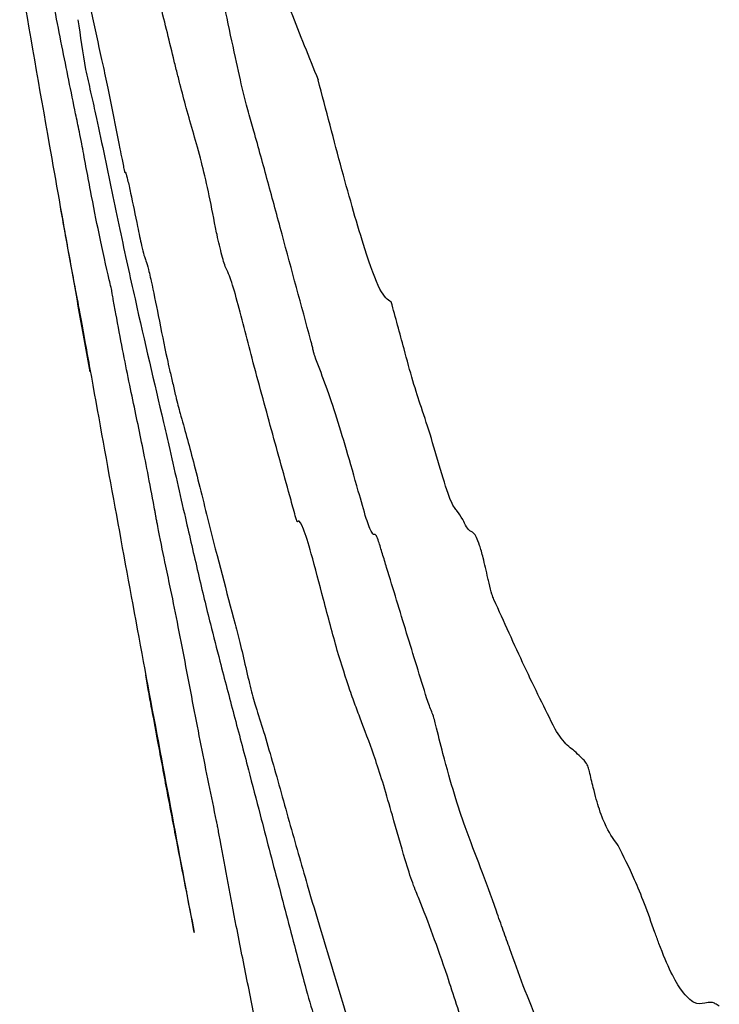
# Model space of a CAD drawing. Units: millimetres. Extents: x 313 to 2556, y 116 to 2701.
# Drawn here: x 2340 to 2340, y 344 to 344 of the extents above; entities that cross this region are included whole.
import ezdxf

# ---------------------------------------------------------------- set-up
doc = ezdxf.new("R2010")
doc.units = ezdxf.units.MM

msp = doc.modelspace()

# ---------------------------------------------------------------- linework, layer by layer
at = {"color": 7, "linetype": 'Continuous', "lineweight": 25}
for centre, radius, start, end in [((2368.82834, 349.4909), 29.66667, 189.841299, 190.001945), ((2344.70623, 346.38296), 5.35634, 201.69631, 202.07719), ((2365.22762, 348.466), 25.92239, 189.027035, 189.080816), ((2368.82834, 349.4909), 29.66667, 190.001945, 190.106717), ((2368.82834, 349.4909), 29.66667, 190.106717, 190.217365), ((2346.4137, 345.29997), 6.8636, 190.905398, 191.281262)]:
    msp.add_arc(centre, radius, start, end, dxfattribs=at)
for points, knots in [([(2339.62531, 344.3532), (2339.6231, 344.36405), (2339.61868, 344.38577), (2339.61064, 344.42668), (2339.60365, 344.46451), (2339.59927, 344.48963), (2339.5986, 344.49344)], [0, 0, 0, 0, 0.2658534, 0.5321841, 0.9289919, 1, 1, 1, 1]), ([(2339.6153, 344.4902), (2339.61734, 344.4794), (2339.62144, 344.45778), (2339.62927, 344.41813), (2339.63449, 344.39474), (2339.63787, 344.37955)], [0, 0, 0, 0, 0.259136, 0.518527, 1, 1, 1, 1]), ([(2339.70264, 344.3804), (2339.70108, 344.38771), (2339.69796, 344.40232), (2339.69241, 344.42681), (2339.68877, 344.44039), (2339.68654, 344.44869)], [0, 0, 0, 0, 0.279969, 0.560056, 1, 1, 1, 1]), ([(2339.67262, 344.38032), (2339.67038, 344.38949), (2339.66701, 344.40325), (2339.66253, 344.42177), (2339.66032, 344.43089), (2339.65921, 344.43544)], [0, 0, 0, 0, 0.5, 0.749993, 1, 1, 1, 1]), ([(2339.67882, 344.35608), (2339.67782, 344.35985), (2339.67631, 344.36553), (2339.67421, 344.3739), (2339.67315, 344.37818), (2339.67262, 344.38032)], [0, 0, 0, 0, 0.498465, 0.749162, 1, 1, 1, 1]), ([(2339.71157, 344.34491), (2339.71072, 344.3479), (2339.70903, 344.35388), (2339.70613, 344.36447), (2339.70391, 344.3746), (2339.70264, 344.3804)], [0, 0, 0, 0, 0.299242, 0.59914, 1, 1, 1, 1]), ([(2339.63787, 344.37955), (2339.63865, 344.37604), (2339.64019, 344.36906), (2339.64325, 344.35366), (2339.64541, 344.3429), (2339.64672, 344.33638)], [0, 0, 0, 0, 0.2853983, 0.5671285, 1, 1, 1, 1]), ([(2339.63013, 344.37473), (2339.63094, 344.37104), (2339.63256, 344.36365), (2339.6353, 344.35165), (2339.63755, 344.34096), (2339.63891, 344.33452)], [0, 0, 0, 0, 0.284341, 0.56854, 1, 1, 1, 1]), ([(2339.77802, 344.2623), (2339.77635, 344.26336), (2339.77301, 344.26549), (2339.76445, 344.28927), (2339.75411, 344.32585), (2339.74648, 344.35503), (2339.74263, 344.36975)], [0, 0, 0, 0, 0.21167, 0.422828, 0.708708, 1, 1, 1, 1]), ([(2339.693, 344.2983), (2339.69184, 344.30425), (2339.68951, 344.31617), (2339.68578, 344.33189), (2339.68242, 344.34351), (2339.68002, 344.35188), (2339.67882, 344.35608)], [0, 0, 0, 0, 0.218054, 0.436685, 0.717108, 1, 1, 1, 1]), ([(2339.6416, 344.2729), (2339.64004, 344.27967), (2339.63742, 344.29102), (2339.63323, 344.31212), (2339.63067, 344.32578), (2339.62928, 344.33342), (2339.62815, 344.33961), (2339.62686, 344.34581), (2339.62591, 344.35036), (2339.62531, 344.3532)], [0, 0, 0, 0, 0.349301, 0.585681, 0.702684, 0.76102, 0.810852, 0.881698, 1, 1, 1, 1]), ([(2339.73917, 344.24351), (2339.73449, 344.26071), (2339.72748, 344.28651), (2339.71828, 344.32058), (2339.71381, 344.3368), (2339.71157, 344.34491)], [0, 0, 0, 0, 0.499909, 0.74986, 1, 1, 1, 1]), ([(2339.63891, 344.33452), (2339.64152, 344.32188), (2339.64673, 344.2966), (2339.6564, 344.2527), (2339.66328, 344.22341), (2339.66782, 344.20403)], [0, 0, 0, 0, 0.253127, 0.5059827, 1, 1, 1, 1]), ([(2339.64672, 344.33638), (2339.64707, 344.33462), (2339.64763, 344.3318), (2339.64829, 344.32851), (2339.64863, 344.32682), (2339.64881, 344.32596), (2339.64893, 344.32541), (2339.649, 344.32512), (2339.64903, 344.32504), (2339.64904, 344.32504), (2339.64904, 344.32504)], [0, 0, 0, 0, 0.44017, 0.708799, 0.807247, 0.873867, 0.94175, 0.968672, 0.990242, 1, 1, 1, 1]), ([(2339.64904, 344.32504), (2339.64917, 344.32506), (2339.64943, 344.3251), (2339.65045, 344.32154), (2339.65244, 344.31264), (2339.65482, 344.30072), (2339.65706, 344.29014), (2339.65838, 344.28463), (2339.65884, 344.2834), (2339.65905, 344.28284)], [0, 0, 0, 0, 0.115546, 0.232151, 0.360786, 0.632026, 0.79379, 0.905426, 1, 1, 1, 1]), ([(2339.62667, 344.26094), (2339.62606, 344.26412), (2339.62486, 344.27047), (2339.62173, 344.28744), (2339.61942, 344.30016), (2339.61792, 344.30845)], [0, 0, 0, 0, 0.258669, 0.516788, 1, 1, 1, 1]), ([(2339.69823, 344.27815), (2339.69789, 344.27898), (2339.69699, 344.28121), (2339.69534, 344.28763), (2339.69387, 344.29392), (2339.69324, 344.29711), (2339.693, 344.2983)], [0, 0, 0, 0, 0.258638, 0.686914, 0.883017, 1, 1, 1, 1]), ([(2339.65905, 344.28284), (2339.65939, 344.28192), (2339.66007, 344.28008), (2339.66228, 344.27066), (2339.66553, 344.25455), (2339.66866, 344.23863), (2339.67036, 344.23121), (2339.67077, 344.2294)], [0, 0, 0, 0, 0.150919, 0.302669, 0.570437, 0.895147, 1, 1, 1, 1]), ([(2339.71069, 344.23501), (2339.70941, 344.23995), (2339.70683, 344.24985), (2339.70297, 344.26484), (2339.69996, 344.27487), (2339.6987, 344.27726), (2339.69823, 344.27815)], [0, 0, 0, 0, 0.277379, 0.554783, 0.83445, 1, 1, 1, 1]), ([(2339.66897, 344.13446), (2339.66782, 344.13991), (2339.66642, 344.14654), (2339.66478, 344.15512), (2339.66431, 344.15761), (2339.66408, 344.15886), (2339.66398, 344.15941), (2339.66393, 344.1597), (2339.66385, 344.16017), (2339.66351, 344.16204), (2339.66215, 344.16945), (2339.65873, 344.1874), (2339.6539, 344.21052), (2339.64918, 344.23297), (2339.6454, 344.25288), (2339.64376, 344.26208), (2339.64314, 344.26555), (2339.64289, 344.26702), (2339.64267, 344.26815), (2339.6422, 344.27032), (2339.64186, 344.27178), (2339.6416, 344.2729)], [0, 0, 0, 0, 0.127015, 0.154363, 0.168016, 0.174837, 0.178246, 0.178673, 0.180377, 0.187195, 0.21449, 0.322246, 0.532056, 0.761329, 0.875086, 0.919014, 0.936395, 0.942086, 0.946888, 0.959246, 1, 1, 1, 1]), ([(2339.63235, 344.2298), (2339.63159, 344.23397), (2339.62986, 344.24356), (2339.62797, 344.25389), (2339.62693, 344.25957), (2339.62672, 344.26063), (2339.62667, 344.26094)], [0, 0, 0, 0, 0.346536, 0.796851, 0.94016, 1, 1, 1, 1]), ([(2339.7926, 344.21128), (2339.79125, 344.21531), (2339.78857, 344.22334), (2339.78355, 344.24211), (2339.78008, 344.25479), (2339.77802, 344.2623)], [0, 0, 0, 0, 0.291738, 0.580343, 1, 1, 1, 1]), ([(2339.741, 344.23617), (2339.74087, 344.23663), (2339.7406, 344.23754), (2339.74013, 344.23953), (2339.73965, 344.24162), (2339.73933, 344.24287), (2339.73917, 344.24351)], [0, 0, 0, 0, 0.238599, 0.47216, 0.735, 1, 1, 1, 1]), ([(2339.72954, 344.16634), (2339.72639, 344.17767), (2339.72166, 344.19466), (2339.7154, 344.21749), (2339.71226, 344.22917), (2339.71069, 344.23501)], [0, 0, 0, 0, 0.499978, 0.749971, 1, 1, 1, 1]), ([(2339.77029, 344.14975), (2339.76978, 344.14972), (2339.76875, 344.14966), (2339.76579, 344.15748), (2339.75949, 344.1803), (2339.75059, 344.21071), (2339.74423, 344.22761), (2339.741, 344.23617)], [0, 0, 0, 0, 0.093499, 0.187303, 0.303461, 0.647001, 1, 1, 1, 1]), ([(2339.67874, 343.97851), (2339.67088, 344.02036), (2339.65909, 344.08315), (2339.64372, 344.16693), (2339.63614, 344.20884), (2339.63235, 344.2298)], [0, 0, 0, 0, 0.499974, 0.749979, 1, 1, 1, 1]), ([(2339.67077, 344.2294), (2339.67126, 344.22733), (2339.67223, 344.22318), (2339.67407, 344.21513), (2339.67519, 344.21094), (2339.67588, 344.20833)], [0, 0, 0, 0, 0.2744363, 0.5486985, 1, 1, 1, 1]), ([(2339.8099, 344.16114), (2339.80903, 344.16219), (2339.80704, 344.1646), (2339.80245, 344.17879), (2339.79737, 344.19691), (2339.79419, 344.20648), (2339.7926, 344.21128)], [0, 0, 0, 0, 0.202767, 0.463459, 0.731435, 1, 1, 1, 1]), ([(2339.66782, 344.20403), (2339.66867, 344.2004), (2339.67078, 344.19134), (2339.6744, 344.17519), (2339.67707, 344.16354), (2339.6784, 344.15772)], [0, 0, 0, 0, 0.25056, 0.625302, 1, 1, 1, 1]), ([(2339.67588, 344.20833), (2339.67793, 344.20109), (2339.68203, 344.18665), (2339.69171, 344.14677), (2339.69828, 344.12224), (2339.70251, 344.10644)], [0, 0, 0, 0, 0.263796, 0.525878, 1, 1, 1, 1]), ([(2339.73262, 344.156), (2339.73256, 344.15604), (2339.73238, 344.15616), (2339.7317, 344.15833), (2339.73072, 344.16197), (2339.72993, 344.16488), (2339.72954, 344.16634)], [0, 0, 0, 0, 0.118345, 0.305781, 0.651969, 1, 1, 1, 1]), ([(2339.81605, 344.15151), (2339.81553, 344.15205), (2339.8145, 344.15315), (2339.81218, 344.1581), (2339.81078, 344.15997), (2339.8099, 344.16114)], [0, 0, 0, 0, 0.277029, 0.552239, 1, 1, 1, 1]), ([(2339.6784, 344.15772), (2339.68045, 344.14886), (2339.68352, 344.13557), (2339.68759, 344.11832), (2339.68951, 344.11053), (2339.69048, 344.10663)], [0, 0, 0, 0, 0.499456, 0.749312, 1, 1, 1, 1]), ([(2339.7519, 344.09372), (2339.7497, 344.10176), (2339.74553, 344.11695), (2339.7397, 344.13981), (2339.73528, 344.15395), (2339.73336, 344.15677), (2339.73273, 344.15611), (2339.73262, 344.156)], [0, 0, 0, 0, 0.298426, 0.563717, 0.761308, 0.96058, 1, 1, 1, 1]), ([(2339.82478, 344.12871), (2339.82402, 344.13212), (2339.82268, 344.13811), (2339.82074, 344.14493), (2339.81859, 344.1503), (2339.81725, 344.15095), (2339.81627, 344.1514), (2339.81605, 344.15151)], [0, 0, 0, 0, 0.208888, 0.367285, 0.52572, 0.892047, 1, 1, 1, 1]), ([(2339.77578, 344.1338), (2339.77511, 344.13604), (2339.77379, 344.14046), (2339.77212, 344.14589), (2339.77087, 344.14939), (2339.77047, 344.14964), (2339.77029, 344.14975)], [0, 0, 0, 0, 0.331137, 0.651902, 0.842168, 1, 1, 1, 1]), ([(2339.69349, 344.01122), (2339.69101, 344.02321), (2339.68612, 344.04692), (2339.6787, 344.08607), (2339.67278, 344.11641), (2339.66977, 344.13068), (2339.66897, 344.13446)], [0, 0, 0, 0, 0.301604, 0.59611, 0.892862, 1, 1, 1, 1]), ([(2339.79529, 344.07036), (2339.79201, 344.08093), (2339.7871, 344.09679), (2339.7806, 344.11808), (2339.77739, 344.12856), (2339.77578, 344.1338)], [0, 0, 0, 0, 0.500001, 0.749995, 1, 1, 1, 1]), ([(2339.82768, 344.11836), (2339.82739, 344.11915), (2339.82666, 344.12109), (2339.82562, 344.12495), (2339.82496, 344.12788), (2339.82478, 344.12871)], [0, 0, 0, 0, 0.331577, 0.813058, 1, 1, 1, 1]), ([(2339.85731, 344.05569), (2339.8524, 344.06554), (2339.84502, 344.08031), (2339.83506, 344.10216), (2339.83014, 344.11296), (2339.82768, 344.11836)], [0, 0, 0, 0, 0.499715, 0.749857, 1, 1, 1, 1]), ([(2339.69048, 344.10663), (2339.69202, 344.10055), (2339.69589, 344.08533), (2339.70187, 344.06278), (2339.70656, 344.04497), (2339.7089, 344.03606)], [0, 0, 0, 0, 0.249854, 0.624939, 1, 1, 1, 1]), ([(2339.70251, 344.10644), (2339.70336, 344.10319), (2339.70504, 344.09677), (2339.70795, 344.08389), (2339.71042, 344.07324), (2339.71157, 344.06934), (2339.71199, 344.06792)], [0, 0, 0, 0, 0.286379, 0.565696, 0.841318, 1, 1, 1, 1]), ([(2339.76386, 344.05872), (2339.76292, 344.06118), (2339.76102, 344.0661), (2339.75716, 344.07681), (2339.75399, 344.08699), (2339.7519, 344.09372)], [0, 0, 0, 0, 0.253086, 0.506211, 1, 1, 1, 1]), ([(2339.65903, 344.08177), (2339.65949, 344.07921), (2339.66043, 344.07409), (2339.66265, 344.06202), (2339.66405, 344.05448), (2339.66493, 344.04972)], [0, 0, 0, 0, 0.270295, 0.539297, 1, 1, 1, 1]), ([(2339.7995, 344.058), (2339.79922, 344.05905), (2339.79853, 344.0617), (2339.79755, 344.06431), (2339.79651, 344.0668), (2339.79569, 344.06918), (2339.79529, 344.07036)], [0, 0, 0, 0, 0.16691, 0.424536, 0.71195, 1, 1, 1, 1]), ([(2339.71199, 344.06792), (2339.71322, 344.06415), (2339.71568, 344.05661), (2339.72122, 344.03762), (2339.72567, 344.02163), (2339.7286, 344.01108)], [0, 0, 0, 0, 0.2538795, 0.5076053, 1, 1, 1, 1]), ([(2339.77855, 344.01407), (2339.77714, 344.01899), (2339.77432, 344.02884), (2339.76929, 344.04443), (2339.76601, 344.05307), (2339.76386, 344.05872)], [0, 0, 0, 0, 0.257223, 0.514334, 1, 1, 1, 1]), ([(2339.82892, 343.96771), (2339.82634, 343.97488), (2339.82118, 343.9892), (2339.81326, 344.00912), (2339.80572, 344.03282), (2339.80069, 344.05318), (2339.7995, 344.058)], [0, 0, 0, 0, 0.26971, 0.538599, 0.890767, 1, 1, 1, 1]), ([(2339.8689, 344.04293), (2339.86792, 344.04389), (2339.86596, 344.0458), (2339.86244, 344.04798), (2339.85934, 344.05264), (2339.85731, 344.05569)], [0, 0, 0, 0, 0.25754, 0.514939, 1, 1, 1, 1]), ([(2339.66493, 344.04972), (2339.66649, 344.04139), (2339.66882, 344.02889), (2339.67177, 344.01334), (2339.67329, 344.00542), (2339.67405, 344.00146)], [0, 0, 0, 0, 0.499764, 0.749882, 1, 1, 1, 1]), ([(2339.87392, 344.03526), (2339.87384, 344.03559), (2339.87364, 344.03642), (2339.87312, 344.03795), (2339.87216, 344.03981), (2339.87074, 344.04129), (2339.86959, 344.04232), (2339.8689, 344.04293)], [0, 0, 0, 0, 0.03512, 0.086347, 0.229138, 0.54488, 1, 1, 1, 1]), ([(2339.7089, 344.03606), (2339.71079, 344.02881), (2339.71552, 344.01068), (2339.72327, 343.98105), (2339.72927, 343.95817), (2339.73226, 343.94673)], [0, 0, 0, 0, 0.249911, 0.624891, 1, 1, 1, 1]), ([(2339.88787, 343.99938), (2339.88603, 344.00183), (2339.88329, 344.0055), (2339.87908, 344.01514), (2339.87611, 344.02581), (2339.87454, 344.03261), (2339.87392, 344.03526)], [0, 0, 0, 0, 0.469397, 0.703055, 0.884202, 1, 1, 1, 1]), ([(2339.79157, 343.97345), (2339.79055, 343.97579), (2339.78852, 343.98045), (2339.78404, 343.99465), (2339.78064, 344.00666), (2339.77855, 344.01407)], [0, 0, 0, 0, 0.278442, 0.555249, 1, 1, 1, 1]), ([(2339.69519, 344.00208), (2339.695, 344.00313), (2339.69464, 344.00513), (2339.69418, 344.00769), (2339.69382, 344.0096), (2339.69361, 344.01066), (2339.69351, 344.0111), (2339.69349, 344.01122)], [0, 0, 0, 0, 0.344811, 0.657545, 0.831788, 0.954642, 1, 1, 1, 1]), ([(2339.7286, 344.01108), (2339.73154, 344.00072), (2339.7389, 343.97479), (2339.75033, 343.93696), (2339.75914, 343.90839), (2339.76355, 343.89411)], [0, 0, 0, 0, 0.249656, 0.6247923, 1, 1, 1, 1]), ([(2339.71398, 343.90628), (2339.71216, 343.91509), (2339.70854, 343.93272), (2339.70215, 343.96474), (2339.69779, 343.98814), (2339.69519, 344.00208)], [0, 0, 0, 0, 0.287598, 0.575447, 1, 1, 1, 1]), ([(2339.90563, 343.95736), (2339.90393, 343.96211), (2339.90052, 343.97161), (2339.89452, 343.986), (2339.89045, 343.99417), (2339.88787, 343.99938)], [0, 0, 0, 0, 0.266116, 0.532154, 1, 1, 1, 1]), ([(2339.68272, 343.95728), (2339.68225, 343.95977), (2339.68137, 343.96448), (2339.68023, 343.9706), (2339.67935, 343.97528), (2339.67887, 343.97783), (2339.67874, 343.97851)], [0, 0, 0, 0, 0.35577, 0.673207, 0.91376, 1, 1, 1, 1]), ([(2339.82182, 343.89101), (2339.81931, 343.89649), (2339.81432, 343.90738), (2339.80289, 343.9442), (2339.79593, 343.96218), (2339.79157, 343.97345)], [0, 0, 0, 0, 0.273666, 0.544305, 1, 1, 1, 1]), ([(2339.8419, 343.93155), (2339.83973, 343.93753), (2339.83648, 343.9465), (2339.83221, 343.95815), (2339.83002, 343.96452), (2339.82892, 343.96771)], [0, 0, 0, 0, 0.500042, 0.749904, 1, 1, 1, 1]), ([(2339.92972, 343.92308), (2339.92808, 343.92287), (2339.92482, 343.92246), (2339.91783, 343.92902), (2339.91106, 343.94208), (2339.90627, 343.95557), (2339.90563, 343.95736)], [0, 0, 0, 0, 0.2668089, 0.5339658, 0.9380365, 1, 1, 1, 1]), ([(2339.73226, 343.94673), (2339.73384, 343.94086), (2339.73698, 343.92912), (2339.74274, 343.90942), (2339.74705, 343.89502), (2339.74991, 343.88544)], [0, 0, 0, 0, 0.25111, 0.501997, 1, 1, 1, 1]), ([(2339.87451, 343.85154), (2339.8715, 343.85982), (2339.8655, 343.87635), (2339.85524, 343.89827), (2339.8472, 343.91831), (2339.8419, 343.93155)], [0, 0, 0, 0, 0.254169, 0.507472, 1, 1, 1, 1]), ([(2339.93678, 343.92166), (2339.93612, 343.92212), (2339.93481, 343.92305), (2339.93241, 343.92375), (2339.93079, 343.92334), (2339.92972, 343.92308)], [0, 0, 0, 0, 0.25069, 0.501347, 1, 1, 1, 1])]:
    msp.add_open_spline(points, degree=3, knots=knots, dxfattribs=at)

doc.saveas('drawing.dxf')
